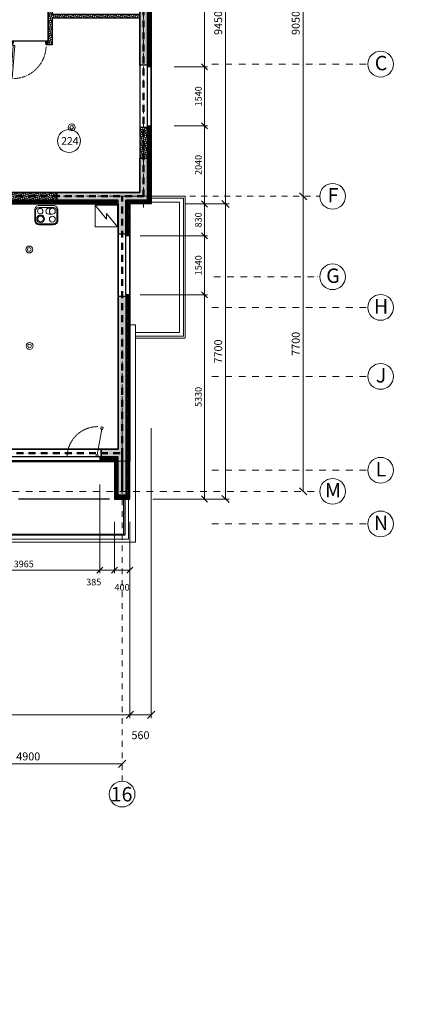
# Model space of a CAD drawing. Units: millimetres. Extents: x -605799 to 175604059, y -124063883 to 99794485.
# Drawn here: x -370757 to -360193, y 145334 to 171032 of the extents above; entities that cross this region are included whole.
import ezdxf

# ---------------------------------------------------------------- set-up
doc = ezdxf.new("R2010")
doc.units = ezdxf.units.MM
doc.header["$LTSCALE"] = 0.5
for name, pattern in [('ACAD_ISO12W100', [21, 12, -3, 0, -3, 0, -3]), ('BORDER2', [0.875, 0.25, -0.125, 0.25, -0.125, 0, -0.125]), ('DASHDOT', [1, 0.5, -0.25, 0, -0.25]), ('DASHED', [19.05, 12.7, -6.35]), ('HIDDEN', [9.525, 6.35, -3.175]), ('HIDDEN2', [4.7625, 3.175, -1.5875])]:
    doc.linetypes.add(name, pattern=pattern)
doc.layers.get('0').update_dxf_attribs({"lineweight": 18})
doc.layers.get('Defpoints').update_dxf_attribs({"color": 140, "lineweight": 18})
for name, color, linetype, plot in [('___crossarea', 120, 'Continuous', False), ('___perimeterarea_inside', 131, 'Continuous', False), ('___roomsarea', 130, 'Continuous', False)]:
    doc.layers.add(name, color=color, linetype=linetype, plot=plot)
for name, color, linetype, lineweight, true_color in [('__AXIS', 7, 'DASHDOT', 15, 0xe600e6), ('__AXIS_Dim_Cut_wblock', 7, 'DASHDOT', 15, 0xe600e6), ('__AXIS_TXT', 7, 'BORDER2', 18, 0xeb00eb), ('DIM_AXIS', 7, 'Continuous', 15, 0xf500f5), ('DIM_general', 7, 'Continuous', 15, 0xf500f5), ('DIM_hole', 7, 'Continuous', 13, 0xeb00eb), ('Electrical_equitments', 7, 'Continuous', 15, 0xc70000)]:
    doc.layers.add(name, color=color, linetype=linetype, lineweight=lineweight, true_color=true_color)
for name, color, linetype, lineweight in [('_Parking_place_TXT', 5, 'Continuous', 13), ('AKEN-PLAANIL', 51, 'Continuous', 15), ('Door_inner', 2, 'Continuous', 13), ('F_GLASS_colored', 200, 'Continuous', 13), ('Gypsum_H', 233, 'Continuous', 9), ('Insulation_H', 43, 'Continuous', 9), ('kanalizacia 50', 3, 'Continuous', 30), ('Light_block_H', 32, 'Continuous', 9), ('Light_partition_H', 32, 'Continuous', 9), ('otaxis nomeracia', 3, 'Continuous', 20), ('R_metal', 181, 'Continuous', 13)]:
    doc.layers.add(name, color=color, linetype=linetype, lineweight=lineweight)
for name, color, linetype in [('Concrete', 151, 'Continuous'), ('Concrete_H', 252, 'Continuous'), ('Gypsum', 10, 'Continuous'), ('Hole', 7, 'Continuous'), ('Insulation', 40, 'Continuous'), ('Light__partition', 30, 'Continuous'), ('Light_block', 32, 'Continuous'), ('line_upper', 7, 'HIDDEN2'), ('TR_terace', 7, 'Continuous')]:
    doc.layers.add(name, color=color, linetype=linetype)
doc.layers.add('Wall-Fire-2hr-art', color=7, linetype='DASHED', true_color=0x0059b3)
doc.styles.add('BB', font='Isocp.shx')
doc.styles.add('S', font='simplex.shx', dxfattribs={"width": 0.8})
doc.dimstyles.new('50-V', dxfattribs={"dimscale": 75, "dimtxt": 2.3, "dimasz": 2.1, "dimexe": 1, "dimexo": 8, "dimgap": 1, "dimtad": 1, "dimdec": 6, "dimzin": 12, "dimdsep": 46, "dimtxsty": 'S', "dimblk": 'OBLIQUE', "dimcen": 3, "dimclrd": 256, "dimclre": 256, "dimclrt": 256, "dimadec": 0, "dimazin": 0, "dimtfac": 1, "dimtdec": 6, "dimtmove": 2, "dimatfit": 3, "dimldrblk": 'OBLIQUE', "dimfxl": 1, "dimtolj": 1, "dimtzin": 12, "dimlwd": 5, "dimlwe": 5, "dimarcsym": 0})
doc.dimstyles.new('TELG150', dxfattribs={"dimscale": 90, "dimtxt": 3, "dimasz": 2.1, "dimexe": 1, "dimexo": 3, "dimgap": 1, "dimtad": 1, "dimdec": 0, "dimzin": 12, "dimdsep": 46, "dimtxsty": 'S', "dimblk": 'OBLIQUE', "dimcen": 3, "dimclrd": 256, "dimclre": 256, "dimclrt": 256, "dimazin": 0, "dimtfac": 1, "dimtdec": 0, "dimtmove": 2, "dimatfit": 3, "dimldrblk": 'OBLIQUE', "dimfxl": 1, "dimtolj": 1, "dimtzin": 12, "dimlwd": 5, "dimlwe": 5, "dimarcsym": 0})
pattern_1 = [(45, (1100, -16650), (-21.213203, 21.213203), []), (135, (1100, -16650), (-21.213203, -21.213203), [])]
pattern_2 = [(45, (1200, -16550), (17.67767, 53.033009), [25, -25, 0, -25, 0, -25])]

# ---------------------------------------------------------------- blocks, each defined once
blk = doc.blocks.new('*U6222')
at = {"color": 1, "lineweight": 0, "true_color": 0xff0000}
for centre, radius in [((57034, -550), 90), ((57034, -550), 48), ((55927, -3738), 90), ((55927, -3738), 48), ((55935, -6254), 90), ((55935, -6254), 48)]:
    blk.add_circle(centre, radius, dxfattribs=at)
blk = doc.blocks.new('RU-1')
at = {"color": 0, "linetype": 'ByBlock', "lineweight": 13, "ltscale": 10}
blk.add_lwpolyline([(-988, 89), (-997, 40), (-937, 29), (-933, 54), (-263, -64), (-268, -89), (-209, -99), (-200, -50), (-259, -40), (-263, -64), (-933, 54), (-929, 78), (-988, 89), (-997, 40)], dxfattribs=at)
at = {"color": 7, "linetype": 'HIDDEN', "lineweight": 9}
blk.add_arc((-200, -50), 800, 180, 270, dxfattribs=at)
blk = doc.blocks.new('SU-09')
at = {"true_color": 0x7d7d7d}
h = blk.add_hatch(color=8, dxfattribs=at)
h.dxf.hatch_style = 1
h.paths.add_polyline_path([(64, 100), (16, 100), (16, 0), (51, 0), (51, 45), (64, 45)])
h = blk.add_hatch(color=8, dxfattribs=at)
h.dxf.hatch_style = 1
h.paths.add_polyline_path([(919, 45), (906, 45), (906, 100), (954, 100), (954, 0), (919, 0)])
at = {"color": 0, "linetype": 'ByBlock', "lineweight": 13}
blk.add_lwpolyline([(51, 0), (51, 45), (64, 45), (64, 100), (16, 100), (16, 0), (52, 0), (52, -11)], dxfattribs=at)
blk.add_lwpolyline([(919, 45), (906, 45), (906, 100), (954, 100), (954, 0), (919, 0)], close=True, dxfattribs=at)
at = {"color": 0, "linetype": 'ByBlock', "lineweight": 13, "ltscale": 10}
blk.add_lwpolyline([(-6, -874), (62, -13), (105, -16), (37, -878)], close=True, dxfattribs=at)
at = {"color": 7, "linetype": 'HIDDEN', "lineweight": 9}
blk.add_arc((52, -11), 867, 271.5589, 357.3899, dxfattribs=at)
at = {"layer": 'Defpoints', "color": 8, "linetype": 'Continuous', "lineweight": -2}
for points in [[(16, 100), (0, 100), (0, 0), (16, 0)], [(954, 100), (970, 100), (970, 0), (954, 0)]]:
    blk.add_lwpolyline(points, close=True, dxfattribs=at)
blk = doc.blocks.new('EL-PLIIT')
at = {"color": 0, "linetype": 'ByBlock'}
blk.add_lwpolyline([(-300, 110), (-300, 390, -0.414214), (-190, 500), (190, 500, -0.414214), (300, 390), (300, 110, -0.414214), (190, 0), (-190, 0, -0.414214)], format="xyb", close=True, dxfattribs=at)
at = {"color": 7, "linetype": 'ByBlock', "lineweight": 9}
blk.add_lwpolyline([(-280, 140), (-280, 390, -0.414214), (-190, 480), (190, 480, -0.414214), (280, 390), (280, 140, -0.414214), (190, 50), (-190, 50, -0.414214)], format="xyb", close=True, dxfattribs=at)
at = {"linetype": 'ByBlock'}
blk.add_lwpolyline([(65, 72, -1), (65, 227), (158, 227, -1), (158, 72)], format="xyb", close=True, dxfattribs=at)
for centre, radius in [((-148, 350), 102), ((158, 355), 77.5), ((-158, 145), 71.5)]:
    blk.add_circle(centre, radius, dxfattribs=at)
at = {"color": 7, "linetype": 'ByBlock', "lineweight": 9}
blk.add_circle((-148, 350), 75, dxfattribs=at)
blk.add_arc((158, 150), 77.5, 90, 270, dxfattribs=at)
blk = doc.blocks.new('_OBLIQUE')
at = {"color": 0, "linetype": 'ByBlock'}
blk.add_line((-0.5, -0.5), (0.5, 0.5), dxfattribs=at)
blk = doc.blocks.new('*D372')
at = {"layer": 'Defpoints', "color": 0, "transparency": 16777216}
for p in [(58350, -17161), (53450, -17616), (58350, -17616)]:
    blk.add_point(p, dxfattribs=at)
at = {"layer": 'DIM_AXIS', "lineweight": -2, "transparency": 16777216}
blk.add_line((53450, -17161), (58350, -17161), dxfattribs=at)
at = {"layer": 'DIM_AXIS', "lineweight": -2, "transparency": 16777216, "xscale": 189, "yscale": 189, "zscale": 189, "rotation": 180}
blk.add_blockref('_OBLIQUE', (53450, -17161), dxfattribs=at)
at = {"layer": 'DIM_AXIS', "lineweight": -2, "transparency": 16777216, "xscale": 189, "yscale": 189, "zscale": 189}
blk.add_blockref('_OBLIQUE', (58350, -17161), dxfattribs=at)
at = {"layer": 'DIM_AXIS', "transparency": 16777216, "insert": (55900, -16968), "char_height": 207, "attachment_point": 5, "style": 'S'}
blk.add_mtext('\\A1;4900', dxfattribs=at)
blk = doc.blocks.new('*D380')
at = {"layer": 'Defpoints', "color": 0, "transparency": 16777216}
for p in [(63510, 6700), (63076, -2350), (63510, -2350)]:
    blk.add_point(p, dxfattribs=at)
at = {"layer": 'DIM_AXIS', "lineweight": -2, "transparency": 16777216}
blk.add_line((63076, 6700), (63076, -2350), dxfattribs=at)
at = {"layer": 'DIM_AXIS', "lineweight": -2, "transparency": 16777216, "xscale": 189, "yscale": 189, "zscale": 189}
for p, rotation in [((63076, 6700), 90), ((63076, -2350), 270)]:
    blk.add_blockref('_OBLIQUE', p, dxfattribs=dict(at, rotation=rotation))
at = {"layer": 'DIM_AXIS', "transparency": 16777216, "insert": (62883, 2175), "char_height": 207, "attachment_point": 5, "rotation": 90, "style": 'S'}
blk.add_mtext('\\A1;9050', dxfattribs=at)
blk = doc.blocks.new('*D381')
at = {"layer": 'Defpoints', "color": 0, "transparency": 16777216}
for p in [(63510, -2350), (63076, -10050), (63510, -10050)]:
    blk.add_point(p, dxfattribs=at)
at = {"layer": 'DIM_AXIS', "lineweight": -2, "transparency": 16777216}
blk.add_line((63076, -2350), (63076, -10050), dxfattribs=at)
at = {"layer": 'DIM_AXIS', "lineweight": -2, "transparency": 16777216, "xscale": 189, "yscale": 189, "zscale": 189}
for p, rotation in [((63076, -2350), 90), ((63076, -10050), 270)]:
    blk.add_blockref('_OBLIQUE', p, dxfattribs=dict(at, rotation=rotation))
at = {"layer": 'DIM_AXIS', "transparency": 16777216, "insert": (62883, -6200), "char_height": 207, "attachment_point": 5, "rotation": 90, "style": 'S'}
blk.add_mtext('\\A1;7700', dxfattribs=at)
blk = doc.blocks.new('*D396')
at = {"layer": 'Defpoints', "color": 0, "transparency": 16777216}
for p in [(59110, 6900), (59455, -2550), (61052, -2550)]:
    blk.add_point(p, dxfattribs=at)
at = {"layer": 'DIM_general', "lineweight": -2, "transparency": 16777216}
for p, q in [((60010, 6900), (61142, 6900)), ((61052, 6900), (61052, -2550)), ((60355, -2550), (61142, -2550))]:
    blk.add_line(p, q, dxfattribs=at)
at = {"layer": 'DIM_general', "lineweight": -2, "transparency": 16777216, "xscale": 189, "yscale": 189, "zscale": 189}
for p, rotation in [((61052, 6900), 90), ((61052, -2550), 270)]:
    blk.add_blockref('_OBLIQUE', p, dxfattribs=dict(at, rotation=rotation))
at = {"layer": 'DIM_general', "transparency": 16777216, "insert": (60859, 2175), "char_height": 207, "attachment_point": 5, "rotation": 90, "style": 'S'}
blk.add_mtext('\\A1;9450', dxfattribs=at)
blk = doc.blocks.new('*D397')
at = {"layer": 'Defpoints', "color": 0, "transparency": 16777216}
for p in [(59110, -2550), (58550, -10250), (61052, -10250)]:
    blk.add_point(p, dxfattribs=at)
at = {"layer": 'DIM_general', "lineweight": -2, "transparency": 16777216}
for p, q in [((60010, -2550), (61142, -2550)), ((61052, -2550), (61052, -10250)), ((59450, -10250), (61142, -10250))]:
    blk.add_line(p, q, dxfattribs=at)
at = {"layer": 'DIM_general', "lineweight": -2, "transparency": 16777216, "xscale": 189, "yscale": 189, "zscale": 189}
for p, rotation in [((61052, -2550), 90), ((61052, -10250), 270)]:
    blk.add_blockref('_OBLIQUE', p, dxfattribs=dict(at, rotation=rotation))
at = {"layer": 'DIM_general', "transparency": 16777216, "insert": (60859, -6400), "char_height": 207, "attachment_point": 5, "rotation": 90, "style": 'S'}
blk.add_mtext('\\A1;7700', dxfattribs=at)
blk = doc.blocks.new('*D399')
at = {"layer": 'Defpoints', "color": 0, "transparency": 16777216}
for p in [(47600, -10250), (58550, -10250), (58550, -15880)]:
    blk.add_point(p, dxfattribs=at)
at = {"layer": 'DIM_general', "lineweight": -2, "transparency": 16777216}
for p, q in [((47600, -12050), (47600, -15970)), ((58550, -12050), (58550, -15970)), ((47600, -15880), (58550, -15880))]:
    blk.add_line(p, q, dxfattribs=at)
at = {"layer": 'DIM_general', "lineweight": -2, "transparency": 16777216, "xscale": 189, "yscale": 189, "zscale": 189, "rotation": 180}
blk.add_blockref('_OBLIQUE', (47600, -15880), dxfattribs=at)
at = {"layer": 'DIM_general', "lineweight": -2, "transparency": 16777216, "xscale": 189, "yscale": 189, "zscale": 189}
blk.add_blockref('_OBLIQUE', (58550, -15880), dxfattribs=at)
at = {"layer": 'DIM_general', "transparency": 16777216, "insert": (53075, -15686), "char_height": 207, "attachment_point": 5, "style": 'S'}
blk.add_mtext('\\A1;10950', dxfattribs=at)
blk = doc.blocks.new('*D400')
at = {"layer": 'Defpoints', "color": 0, "transparency": 16777216}
for p in [(59110, -2550), (58550, -10250), (59110, -15880)]:
    blk.add_point(p, dxfattribs=at)
at = {"layer": 'DIM_general', "lineweight": -2, "transparency": 16777216}
for p, q in [((59110, -8400), (59110, -15970)), ((58550, -15880), (59110, -15880))]:
    blk.add_line(p, q, dxfattribs=at)
at = {"layer": 'DIM_general', "lineweight": -2, "transparency": 16777216, "xscale": 189, "yscale": 189, "zscale": 189, "rotation": 180}
blk.add_blockref('_OBLIQUE', (58550, -15880), dxfattribs=at)
at = {"layer": 'DIM_general', "lineweight": -2, "transparency": 16777216, "xscale": 189, "yscale": 189, "zscale": 189}
blk.add_blockref('_OBLIQUE', (59110, -15880), dxfattribs=at)
at = {"layer": 'DIM_general', "transparency": 16777216, "insert": (58830, -16415), "char_height": 207, "attachment_point": 5, "style": 'S'}
blk.add_mtext('\\A1;560', dxfattribs=at)
blk = doc.blocks.new('*D476')
at = {"layer": 'Defpoints', "color": 0, "transparency": 16777216}
for p in [(53800, -9270), (57765, -9270), (57765, -12107)]:
    blk.add_point(p, dxfattribs=at)
at = {"layer": 'DIM_hole', "lineweight": -2, "transparency": 16777216}
for p, q in [((53800, -9870), (53800, -12182)), ((57765, -9870), (57765, -12182)), ((53800, -12107), (57765, -12107))]:
    blk.add_line(p, q, dxfattribs=at)
at = {"layer": 'DIM_hole', "lineweight": -2, "transparency": 16777216, "xscale": 157.5, "yscale": 157.5, "zscale": 157.5, "rotation": 180}
blk.add_blockref('_OBLIQUE', (53800, -12107), dxfattribs=at)
at = {"layer": 'DIM_hole', "lineweight": -2, "transparency": 16777216, "xscale": 157.5, "yscale": 157.5, "zscale": 157.5}
blk.add_blockref('_OBLIQUE', (57765, -12107), dxfattribs=at)
at = {"layer": 'DIM_hole', "transparency": 16777216, "insert": (55782, -11946), "char_height": 172.5, "attachment_point": 5, "style": 'S'}
blk.add_mtext('\\A1;3965', dxfattribs=at)
blk = doc.blocks.new('*D485')
at = {"layer": 'Defpoints', "color": 0, "transparency": 16777216}
for p in [(59110, 6900), (59110, 1030), (60503, 1030)]:
    blk.add_point(p, dxfattribs=at)
at = {"layer": 'DIM_hole', "lineweight": -2, "transparency": 16777216}
for p, q in [((59710, 6900), (60578, 6900)), ((60503, 6900), (60503, 1030)), ((59710, 1030), (60578, 1030))]:
    blk.add_line(p, q, dxfattribs=at)
at = {"layer": 'DIM_hole', "lineweight": -2, "transparency": 16777216, "xscale": 157.5, "yscale": 157.5, "zscale": 157.5}
for p, rotation in [((60503, 6900), 90), ((60503, 1030), 270)]:
    blk.add_blockref('_OBLIQUE', p, dxfattribs=dict(at, rotation=rotation))
at = {"layer": 'DIM_hole', "transparency": 16777216, "insert": (60341, 3965), "char_height": 172.5, "attachment_point": 5, "rotation": 90, "style": 'S'}
blk.add_mtext('\\A1;5870', dxfattribs=at)
blk = doc.blocks.new('*D486')
at = {"layer": 'Defpoints', "color": 0, "transparency": 16777216}
for p in [(59110, 1030), (59110, -510), (60503, -510)]:
    blk.add_point(p, dxfattribs=at)
at = {"layer": 'DIM_hole', "lineweight": -2, "transparency": 16777216}
for p, q in [((59710, 1030), (60578, 1030)), ((60503, 1030), (60503, -510)), ((59710, -510), (60578, -510))]:
    blk.add_line(p, q, dxfattribs=at)
at = {"layer": 'DIM_hole', "lineweight": -2, "transparency": 16777216, "xscale": 157.5, "yscale": 157.5, "zscale": 157.5}
for p, rotation in [((60503, 1030), 90), ((60503, -510), 270)]:
    blk.add_blockref('_OBLIQUE', p, dxfattribs=dict(at, rotation=rotation))
at = {"layer": 'DIM_hole', "transparency": 16777216, "insert": (60341, 260), "char_height": 172.5, "attachment_point": 5, "rotation": 90, "style": 'S'}
blk.add_mtext('\\A1;1540', dxfattribs=at)
blk = doc.blocks.new('*D487')
at = {"layer": 'Defpoints', "color": 0, "transparency": 16777216}
for p in [(59110, -510), (59800, -2550), (60503, -2550)]:
    blk.add_point(p, dxfattribs=at)
at = {"layer": 'DIM_hole', "lineweight": -2, "transparency": 16777216}
for p, q in [((59710, -510), (60578, -510)), ((60503, -510), (60503, -2550)), ((60400, -2550), (60578, -2550))]:
    blk.add_line(p, q, dxfattribs=at)
at = {"layer": 'DIM_hole', "lineweight": -2, "transparency": 16777216, "xscale": 157.5, "yscale": 157.5, "zscale": 157.5}
for p, rotation in [((60503, -510), 90), ((60503, -2550), 270)]:
    blk.add_blockref('_OBLIQUE', p, dxfattribs=dict(at, rotation=rotation))
at = {"layer": 'DIM_hole', "transparency": 16777216, "insert": (60341, -1530), "char_height": 172.5, "attachment_point": 5, "rotation": 90, "style": 'S'}
blk.add_mtext('\\A1;2040', dxfattribs=at)
blk = doc.blocks.new('*D488')
at = {"layer": 'Defpoints', "color": 0, "transparency": 16777216}
for p in [(59110, -2550), (56950, -3380), (60503, -3380)]:
    blk.add_point(p, dxfattribs=at)
at = {"layer": 'DIM_hole', "lineweight": -2, "transparency": 16777216}
blk.add_line((60503, -2550), (60503, -3380), dxfattribs=at)
at = {"layer": 'DIM_hole', "lineweight": -2, "transparency": 16777216, "xscale": 157.5, "yscale": 157.5, "zscale": 157.5}
for p, rotation in [((60503, -2550), 90), ((60503, -3380), 270)]:
    blk.add_blockref('_OBLIQUE', p, dxfattribs=dict(at, rotation=rotation))
at = {"layer": 'DIM_hole', "transparency": 16777216, "insert": (60341, -2965), "char_height": 172.5, "attachment_point": 5, "rotation": 90, "style": 'S'}
blk.add_mtext('\\A1;830', dxfattribs=at)
blk = doc.blocks.new('*D489')
at = {"layer": 'Defpoints', "color": 0, "transparency": 16777216}
for p in [(56950, -3380), (56950, -4920), (60503, -4920)]:
    blk.add_point(p, dxfattribs=at)
at = {"layer": 'DIM_hole', "lineweight": -2, "transparency": 16777216}
for p, q in [((58825, -3380), (60578, -3380)), ((60503, -3380), (60503, -4920)), ((58825, -4920), (60578, -4920))]:
    blk.add_line(p, q, dxfattribs=at)
at = {"layer": 'DIM_hole', "lineweight": -2, "transparency": 16777216, "xscale": 157.5, "yscale": 157.5, "zscale": 157.5}
for p, rotation in [((60503, -3380), 90), ((60503, -4920), 270)]:
    blk.add_blockref('_OBLIQUE', p, dxfattribs=dict(at, rotation=rotation))
at = {"layer": 'DIM_hole', "transparency": 16777216, "insert": (60341, -4150), "char_height": 172.5, "attachment_point": 5, "rotation": 90, "style": 'S'}
blk.add_mtext('\\A1;1540', dxfattribs=at)
blk = doc.blocks.new('*D490')
at = {"layer": 'Defpoints', "color": 0, "transparency": 16777216}
for p in [(58550, -4920), (58550, -10250), (60503, -10250)]:
    blk.add_point(p, dxfattribs=at)
at = {"layer": 'DIM_hole', "lineweight": -2, "transparency": 16777216}
for p, q in [((60503, -4920), (60503, -10250)), ((59150, -10250), (60578, -10250))]:
    blk.add_line(p, q, dxfattribs=at)
at = {"layer": 'DIM_hole', "lineweight": -2, "transparency": 16777216, "xscale": 157.5, "yscale": 157.5, "zscale": 157.5}
for p, rotation in [((60503, -4920), 90), ((60503, -10250), 270)]:
    blk.add_blockref('_OBLIQUE', p, dxfattribs=dict(at, rotation=rotation))
at = {"layer": 'DIM_hole', "transparency": 16777216, "insert": (60341, -7585), "char_height": 172.5, "attachment_point": 5, "rotation": 90, "style": 'S'}
blk.add_mtext('\\A1;5330', dxfattribs=at)
blk = doc.blocks.new('*D498')
at = {"layer": 'Defpoints', "color": 0, "transparency": 16777216}
for p in [(57765, -9270), (58150, -10250), (58150, -12107)]:
    blk.add_point(p, dxfattribs=at)
at = {"layer": 'DIM_hole', "lineweight": -2, "transparency": 16777216}
for p, q in [((57765, -9870), (57765, -12182)), ((58150, -10850), (58150, -12182)), ((57765, -12107), (58150, -12107))]:
    blk.add_line(p, q, dxfattribs=at)
at = {"layer": 'DIM_hole', "lineweight": -2, "transparency": 16777216, "xscale": 157.5, "yscale": 157.5, "zscale": 157.5, "rotation": 180}
blk.add_blockref('_OBLIQUE', (57765, -12107), dxfattribs=at)
at = {"layer": 'DIM_hole', "lineweight": -2, "transparency": 16777216, "xscale": 157.5, "yscale": 157.5, "zscale": 157.5}
blk.add_blockref('_OBLIQUE', (58150, -12107), dxfattribs=at)
at = {"layer": 'DIM_hole', "transparency": 16777216, "insert": (57610, -12418), "char_height": 172.5, "attachment_point": 5, "style": 'S'}
blk.add_mtext('\\A1;385', dxfattribs=at)
blk = doc.blocks.new('*D499')
at = {"layer": 'Defpoints', "color": 0, "transparency": 16777216}
for p in [(58150, -10250), (58550, -10250), (58550, -12107)]:
    blk.add_point(p, dxfattribs=at)
at = {"layer": 'DIM_hole', "lineweight": -2, "transparency": 16777216}
for p, q in [((58150, -10850), (58150, -12182)), ((58550, -10850), (58550, -12182)), ((58150, -12107), (58550, -12107))]:
    blk.add_line(p, q, dxfattribs=at)
at = {"layer": 'DIM_hole', "lineweight": -2, "transparency": 16777216, "xscale": 157.5, "yscale": 157.5, "zscale": 157.5, "rotation": 180}
blk.add_blockref('_OBLIQUE', (58150, -12107), dxfattribs=at)
at = {"layer": 'DIM_hole', "lineweight": -2, "transparency": 16777216, "xscale": 157.5, "yscale": 157.5, "zscale": 157.5}
blk.add_blockref('_OBLIQUE', (58550, -12107), dxfattribs=at)
at = {"layer": 'DIM_hole', "transparency": 16777216, "insert": (58350, -12554), "char_height": 172.5, "attachment_point": 5, "style": 'S'}
blk.add_mtext('\\A1;400', dxfattribs=at)
blk = doc.blocks.new('fenebi')
at = {"layer": '_Parking_place_TXT', "ltscale": 2, "char_height": 900, "width": 175956039.3618995, "attachment_point": 1}
for s, insert, rotation in [('{\\fArial|b0|i0|c186|p34;11}', (-720852.74189, -362355.2497), 34.687105636), ('{\\fArial|b0|i0|c186|p34;12}', (-719373.09622, -364493.15726), 34.687105636), ('{\\fArial|b0|i0|c186|p34;55}', (-730878.8303, -369294.30477), 34.687105636), ('{\\fArial|b0|i0|c186|p34;56}', (-729399.18464, -371432.21232), 34.687105636), ('{\\fArial|b0|i0|c186|p34;53}', (-733340.3876, -363740.21369), 23.236609084), ('{\\fArial|b0|i0|c186|p34;54}', (-732314.61192, -366129.31064), 23.236609084), ('{\\fArial|b0|i0|c186|p34;09}', (-723291.0609, -355425.53331), 14.688424951), ('{\\fArial|b0|i0|c186|p34;10}', (-722631.79833, -357940.56271), 14.688424951), ('{\\fArial|b0|i0|c186|p34;51}', (-735085.72763, -358517.25954), 14.688424951), ('{\\fArial|b0|i0|c186|p34;52}', (-734426.46505, -361032.28894), 14.688424951), ('{\\fArial|b0|i0|c186|p34;22}', (-662833.92782, -366482.53673), 14.015266361), ('{\\fArial|b0|i0|c186|p34;21}', (-665356.52902, -367112.20582), 14.015266361), ('{\\fArial|b0|i0|c186|p34;68}', (-659806.67256, -378610.42713), 14.015266361), ('{\\fArial|b0|i0|c186|p34;67}', (-662329.27377, -379240.09622), 14.015266361), ('{\\fArial|b0|i0|c186|p34;17}', (-689820.67873, -369250.86366), 0.952898937), ('{\\fArial|b0|i0|c186|p34;18}', (-687220.86283, -369219.924), 0.952898937), ('{\\fArial|b0|i0|c186|p34;19}', (-684621.04692, -369188.98434), 0.952898937), ('{\\fArial|b0|i0|c186|p34;20}', (-682021.23102, -369158.04468), 0.952898937), ('{\\fArial|b0|i0|c186|p34;15}', (-695020.31054, -369312.74297), 0.952898937), ('{\\fArial|b0|i0|c186|p34;16}', (-692420.49463, -369281.80331), 0.952898937), ('{\\fArial|b0|i0|c186|p34;61}', (-694869.96064, -381001.98045), 0.952898937), ('{\\fArial|b0|i0|c186|p34;62}', (-692270.14474, -380971.04079), 0.952898937), ('{\\fArial|b0|i0|c186|p34;63}', (-689670.32883, -380940.10113), 0.952898937), ('{\\fArial|b0|i0|c186|p34;64}', (-687070.51293, -380909.16147), 0.952898937), ('{\\fArial|b0|i0|c186|p34;65}', (-684470.69702, -380878.22182), 0.952898937), ('{\\fArial|b0|i0|c186|p34;66}', (-681870.88112, -380847.28216), 0.952898937)]:
    blk.add_mtext(s, dxfattribs=dict(at, insert=insert, rotation=rotation))
blk = doc.blocks.new('Axis_Dim_3-floor')
at = {"color": 0, "linetype": 'Continuous', "lineweight": -2, "ltscale": 100}
for centre in [(65099.9720942, 1100), (63846, -2350), (63846, -4450), (65099.9720942, -5250), (65099.9720942, -7050), (65099.9720942, -9500), (63846, -10050), (65099.9720942, -10900), (58350, -17952.1811229)]:
    blk.add_circle(centre, 336, dxfattribs=at)
at = {"layer": '__AXIS', "ltscale": 700}
for p, q in [((58910, -2638.8208983), (58910, 17084.7963376)), ((60693.9839768, 1100), (64763.9720942, 1100)), ((60742.5729688, -4450), (63510, -4450)), ((60693.9839768, -5250), (64763.9720942, -5250)), ((60693.9839768, -7050), (64763.9720942, -7050)), ((60693.9839768, -9500), (64763.9720942, -9500)), ((43934.6101912, -10050), (63510, -10050)), ((60693.9839768, -10900), (64763.9720942, -10900))]:
    blk.add_line(p, q, dxfattribs=at)
at = {"layer": '__AXIS', "ltscale": 600}
for p, q in [((42412.5649947, -2350), (63510, -2350)), ((58350, -17616.1811229), (58350, -5670.3891323))]:
    blk.add_line(p, q, dxfattribs=at)
at = {"layer": '__AXIS_TXT', "linetype": 'Continuous', "ltscale": 100, "char_height": 320, "width": 9969.025284538, "attachment_point": 8, "style": 'BB'}
for s, insert in [('{\\fArial|b1|i0|c0|p34;\\H1.175x;C }', (65109.9746895, 940.1412214)), ('{\\fArial|b1|i0|c0|p34;\\H1.175x;F }', (63856.0025953, -2509.8587786)), ('{\\fArial|b1|i0|c0|p34;\\H1.175x;G }', (63856.0025953, -4609.8587787)), ('{\\fArial|b1|i0|c0|p34;\\H1.175x;H }', (65109.9746895, -5409.8587786)), ('{\\fArial|b1|i0|c0|p34;\\H1.175x;J }', (65109.9746895, -7209.8587786)), ('{\\fArial|b1|i0|c0|p34;\\H1.175x;L }', (65109.9746895, -9659.8587786)), ('{\\fArial|b1|i0|c0|p34;\\H1.175x;M }', (63856.0025953, -10209.8587786)), ('{\\fArial|b1|i0|c0|p34;\\H1.175x;N }', (65109.9746895, -11059.8587786)), ('{\\fArial|b1|i0|c0|p34;\\H1.175x;16 }', (58336.6183657, -18142.6031528))]:
    blk.add_mtext(s, dxfattribs=dict(at, insert=insert))
at = {"layer": 'DIM_AXIS'}
for base, p1, p2, picture, middle in [((63076.3362118, -2350), (63510, 6700), (63510, -2350), '*D380', (62882.8362118, 2175)), ((63076.3362118, -10050), (63510, -2350), (63510, -10050), '*D381', (62882.8362118, -6200))]:
    dim = blk.add_linear_dim(base=base, p1=p1, p2=p2, angle=90, dimstyle='TELG150', dxfattribs=at)
    dim.commit()
    dim.dimension.update_dxf_attribs({"geometry": picture, "text_midpoint": middle})
dim = blk.add_linear_dim(base=(58350, -17161.4838301), p1=(53449.9999999, -17616.1811229), p2=(58350, -17616.1811229), dimstyle='TELG150', dxfattribs=at)
dim.commit()
dim.dimension.update_dxf_attribs({"geometry": '*D372', "text_midpoint": (55900, -16967.9838301)})
at = {"layer": 'DIM_general'}
for base, p1, p2, picture, middle in [((61052.4510131, -2550), (59110, 6900), (59455, -2550), '*D396', (60858.9510131, 2175)), ((61052.4510131, -10250), (59110, -2550), (58550.0000001, -10250), '*D397', (60858.9510131, -6400))]:
    dim = blk.add_linear_dim(base=base, p1=p1, p2=p2, angle=90, dimstyle='TELG150', override={"dimexo": 10, "dimse1": 0, "dimse2": 0}, dxfattribs=at)
    dim.commit()
    dim.dimension.update_dxf_attribs({"geometry": picture, "text_midpoint": middle})
for base, p1, p2, override, picture, middle in [((59110, -15879.8509857), (58550.0000001, -10250), (59110, -2550), {"dimexo": 65, "dimse1": 1, "dimse2": 0}, '*D400', (58830, -16415.3509857)), ((58550.0000001, -15879.8509857), (47600, -10250), (58550.0000001, -10250), {"dimexo": 20, "dimse1": 0, "dimse2": 0}, '*D399', (53075, -15686.3509857))]:
    dim = blk.add_linear_dim(base=base, p1=p1, p2=p2, dimstyle='TELG150', override=override, dxfattribs=at)
    dim.commit()
    dim.dimension.update_dxf_attribs({"geometry": picture, "text_midpoint": middle})
at = {"layer": 'DIM_hole'}
for base, p1, p2, angle, picture, middle in [((60502.6957704629, 1030.0000000235), (59109.9999999685, 6900.0000000236), (59109.9999999685, 1030.0000000235), 90, '*D485', (60341.4457704629, 3965.0000000236)), ((60502.6957704629, -509.9999999765), (59109.9999999685, 1030.0000000235), (59109.9999999685, -509.9999999765), 90, '*D486', (60341.4457704629, 260.0000000236)), ((60502.6957704629, -2549.9999999765), (59109.9999999685, -509.9999999765), (59800.0000000047, -2549.9999999765), 90, '*D487', (60341.4457704629, -1529.9999999764)), ((57764.9999999737, -12107.330444264), (53799.9999999957, -9269.9999999769), (57764.9999999737, -9269.9999999773), 180, '*D476', (55782.4999999847, -11946.080444264))]:
    dim = blk.add_linear_dim(base=base, p1=p1, p2=p2, angle=angle, dimstyle='50-V', dxfattribs=at)
    dim.commit()
    dim.dimension.update_dxf_attribs({"geometry": picture, "text_midpoint": middle})
for base, p1, p2, override, picture, middle in [((60502.6957704629, -3379.9999999765), (59109.9999999684, -2549.9999999765), (56950.0000000048, -3379.9999999765), {"dimse1": 1, "dimse2": 1}, '*D488', (60341.4457704629, -2964.9999999765)), ((60502.6957704629, -4919.9999999765), (56950.0000000048, -3379.9999999765), (56950.0000000048, -4919.9999999765), {"dimexo": 25}, '*D489', (60341.4457704629, -4149.9999999765)), ((60502.6957704629, -10249.9999999768), (58549.9999999556, -4919.9999999557), (58550.0000000904, -10249.9999999768), {"dimse1": 1, "dimse2": 0}, '*D490', (60341.4457704629, -7584.9999999663))]:
    dim = blk.add_linear_dim(base=base, p1=p1, p2=p2, angle=90, dimstyle='50-V', override=override, dxfattribs=at)
    dim.commit()
    dim.dimension.update_dxf_attribs({"geometry": picture, "text_midpoint": middle})
dim = blk.add_linear_dim(base=(58150, -12107.3304443), p1=(57765, -9270), p2=(58150, -10250), dimstyle='50-V', dxfattribs=at)
dim.commit()
dim.dimension.update_dxf_attribs({"geometry": '*D498', "text_midpoint": (57609.8201134, -12417.9589424), "dimtype": 128})
dim = blk.add_linear_dim(base=(58550.0000000904, -12107.330444264), p1=(58149.9999999729, -10249.9999999786), p2=(58550.0000000904, -10249.9999999768), dimstyle='50-V', dxfattribs=at)
dim.commit()
dim.dimension.update_dxf_attribs({"geometry": '*D499', "text_midpoint": (58350.0000000317, -12553.580444264)})
blk = doc.blocks.new('3_FLOOR_v01')
at = {"layer": 'Concrete_H', "lineweight": 5}
h = blk.add_hatch(dxfattribs=at)
h.set_pattern_fill('MUDST', color=256, scale=100, angle=45, style=0, double=1)
h.set_pattern_definition(pattern_2)
h.paths.add_polyline_path([(32230, -5450), (32230, -5150), (31680, -5150), (31680, -3350), (32230, -3350), (32230, 4000), (32700, 4000), (32700, 4200), (32280, 4200), (32280, 5350), (32030, 5350), (32030, 1200), (31465, 1200), (31465, 1000), (32030, 1000), (32030, -3150), (29280, -3150), (29280, -2200), (29080, -2200), (29080, -3350), (29630, -3350), (29630, -5150), (29080, -5150), (29080, -5450), (29280, -5450), (29280, -5350), (30215, -5350), (30215, -5150), (29830, -5150), (29830, -3350), (31480, -3350), (31480, -5150), (31215, -5150), (31215, -5350), (32030, -5350), (32030, -5450)])
edge = h.paths.add_edge_path()
edge.add_line((58250, -8950), (57805, -8950))
edge.add_line((57805, -8950), (57805, -9150))
edge.add_line((57805, -9150), (58250, -9150))
h = blk.add_hatch(dxfattribs=at)
h.set_pattern_fill('MUDST', color=256, scale=100, angle=45, style=0, double=1)
h.set_pattern_definition(pattern_2)
h.paths.add_polyline_path([(58250, -2450), (56650, -2450), (56650, -2250), (58810, -2250), (58810, -1350), (59010, -1350), (59010, -2450), (58450, -2450), (58450, -3340), (58250, -3340)])
h = blk.add_hatch(dxfattribs=at)
h.set_pattern_fill('MUDST', color=256, scale=100, angle=45, style=0, double=1)
h.set_pattern_definition(pattern_2)
h.paths.add_polyline_path([(58250, -8950), (57805, -8950), (57805, -9150), (58250, -9150), (58250, -10150), (58450, -10150), (58450, -4960), (58250, -4960)])
at = {"layer": 'Gypsum_H'}
h = blk.add_hatch(dxfattribs=at)
h.set_pattern_fill('_USER', color=256, scale=30, angle=135, style=0, double=1, pattern_type=0)
h.set_pattern_definition([(45, (55290, -2550), (21.2132, -21.2132), []), (315, (55290, -2550), (-21.2132, -21.2132), [])])
h.paths.add_polyline_path([(53750, -2480), (53750, -2550), (58250, -2550), (58250, -2480)])
at = {"layer": 'Insulation_H', "lineweight": 5}
h = blk.add_hatch(dxfattribs=at)
h.set_pattern_fill('_USER', color=256, scale=30, angle=45, style=0, double=1, pattern_type=0)
h.set_pattern_definition(pattern_1)
h.paths.add_polyline_path([(57580, 6800), (57580, 6900), (59110, 6900), (59110, 1030), (59010, 1030), (59010, 6800)])
h = blk.add_hatch(dxfattribs=at)
h.set_pattern_fill('_USER', color=256, scale=30, angle=45, style=0, double=1, pattern_type=0)
h.set_pattern_definition(pattern_1)
h.paths.add_polyline_path([(59010, -510), (59110, -510), (59110, -2550), (58550, -2550), (58550, -3380), (58450, -3380), (58450, -2450), (59010, -2450)])
h = blk.add_hatch(dxfattribs=at)
h.set_pattern_fill('_USER', color=256, scale=30, angle=45, style=0, double=1, pattern_type=0)
h.set_pattern_definition([(135, (58550, -10250), (21.2132, 21.2132), []), (45, (58550, -10250), (21.2132, -21.2132), [])])
h.paths.add_polyline_path([(58250, -10150), (58250, -9150), (57785, -9150), (57785, -9250), (58150, -9250), (58150, -10250), (58550, -10250), (58550, -4920), (58450, -4920), (58450, -10150)])
at = {"layer": 'Light_block_H', "lineweight": 5}
h = blk.add_hatch(dxfattribs=at)
h.set_pattern_fill('HONEY', color=256, scale=250, angle=45, style=0, double=1)
h.set_pattern_definition([(135, (59010, -1350), (-14.00899, 52.28227), [31.25, -62.5]), (15, (59010, -1350), (52.28227, -14.00899), [31.25, -62.5]), (75, (59010, -1350), (38.27328, 38.27328), [-62.5, 31.25])])
h.paths.add_polyline_path([(59010, 1070), (58810, 1070), (58810, 4500), (59010, 4500)])
h = blk.add_hatch(dxfattribs=at)
h.set_pattern_fill('HONEY', color=256, scale=250, angle=45, style=0, double=1)
h.set_pattern_definition([(135, (60110, 6400), (-14.00899, 52.28227), [31.25, -62.5]), (15, (60110, 6400), (52.28227, -14.00899), [31.25, -62.5]), (75, (60110, 6400), (38.27328, 38.27328), [-62.5, 31.25])])
h.paths.add_polyline_path([(58810, -1350), (59010, -1350), (59010, -550), (58810, -550)])
h = blk.add_hatch(dxfattribs=at)
h.set_pattern_fill('HONEY', color=256, scale=250, angle=45, style=0, double=1)
h.set_pattern_definition([(45, (51700, -10400), (14.00899, 52.28227), [31.25, -62.5]), (165, (51700, -10400), (-52.28227, -14.00899), [31.25, -62.5]), (105, (51700, -10400), (-38.27328, 38.27328), [-62.5, 31.25])])
h.paths.add_polyline_path([(56650, -2450), (53750, -2450), (53750, -2250), (56650, -2250)])
at = {"layer": 'Light_partition_H', "lineweight": 5}
h = blk.add_hatch(dxfattribs=at)
h.set_pattern_fill('HONEY', color=256, scale=250, angle=45, style=0, double=1)
h.set_pattern_definition([(135, (59420, 1600), (-14.009, 52.28227), [31.25, -62.5]), (15, (59420, 1600), (52.28227, -14.009), [31.25, -62.5]), (75, (59420, 1600), (38.27328, 38.27328), [-62.5, 31.25])])
h.paths.add_polyline_path([(58810, 2400), (58810, 2300), (56520, 2300), (56520, 1600), (56370, 1600), (56370, 1700), (56420, 1700), (56420, 3000), (56370, 3000), (56370, 3100), (56520, 3100), (56520, 2400)])
at = {"layer": '___crossarea'}
blk.add_lwpolyline([(38090, 5700), (44650, 5700), (44650, 4200), (46100, 4200), (46100, 6900), (52660, 6900), (52660, 6900), (59110, 6900), (59110, -2550), (58550, -2550), (58550, -9265), (47600, -9270), (47600, -10250), (47200, -10250), (47200, -10125), (44650, -10125), (44650, -10250), (44250, -10250), (44250, -10250), (44250, -8720)], dxfattribs=at)
at = {"layer": '___perimeterarea_inside'}
for points in [[(52650, 1500), (52650, 1700), (51270, 1700), (51270, -2250), (47650, -2250), (47650, -250), (46800, -250), (46800, 650), (46400, 650), (46400, 6600), (52360, 6600), (52360, 6600), (58810, 6600), (58810, -2250), (51870, -2250), (51870, -250), (51470, -250), (51470, 1500), (52650, 1500)], [(47500, -8950), (47500, -4550), (49400, -4550), (49400, -2450), (52575, -2450), (52575, -2800), (53750, -2800), (53750, -2550), (58250, -2550), (58250, -8950), (47500, -8950)], [(47330, -11195), (47330, -10250), (47600, -10250), (47600, -9270), (58150, -9270), (58150, -10250), (58420, -10250), (58420, -11195), (47330, -11195)]]:
    blk.add_lwpolyline(points, dxfattribs=at)
at = {"layer": '___roomsarea'}
for points in [[(47650, -2250), (47650, -750), (49970, -750), (49970, 1700), (51720, 3000), (56420, 3000), (56420, 1700), (51270, 1700), (51270, -2250), (47650, -2250)], [(58250, -8950), (58250, -2550), (53750, -2550), (53750, -3900), (53025, -3900), (53025, -7800), (53025, -8950), (53550, -8950), (58250, -8950)]]:
    blk.add_lwpolyline(points, dxfattribs=at)
at = {"layer": 'Concrete'}
blk.add_lwpolyline([(58250, -2450), (56650, -2450), (56650, -2250), (56650, -2250), (58810, -2250), (58810, -2250), (58810, -1350), (59010, -1350), (59010, -2450), (58450, -2450), (58450, -3340), (58250, -3340)], close=True, dxfattribs=at)
blk.add_lwpolyline([(58250, -8950), (57805, -8950), (57805, -9150), (58250, -9150), (57805, -9150), (57805, -8950), (58250, -8950), (58250, -4960), (58250, -4960), (58450, -4960), (58450, -4960), (58450, -10150), (58250, -10150), (58250, -10150), (58250, -10150), (58250, -9150)], dxfattribs=at)
at = {"layer": 'Electrical_equitments'}
blk.add_lwpolyline([(58228, -3150), (57643, -3150), (57643, -2580), (57943, -2944), (57943, -2801), (58228, -3150), (58228, -2580), (57643, -2580)], dxfattribs=at)
at = {"layer": 'F_GLASS_colored'}
for points in [[(57765, -9256), (57775, -9256), (57775, -9151), (57765, -9151)], [(57765, -9270), (58150, -9270), (58150, -9260), (57765, -9260)]]:
    blk.add_lwpolyline(points, close=True, dxfattribs=at)
at = {"layer": 'Gypsum'}
blk.add_lwpolyline([(53750, -2480), (53750, -2550), (58250, -2550), (58250, -2480)], close=True, dxfattribs=at)
at = {"layer": 'Hole'}
for p, q in [((59010, -510), (59010, 1030)), ((59110, -510), (59110, 1030)), ((58450, -4920), (58450, -3380)), ((58550, -4920), (58550, -3380)), ((57765, -9151), (53800, -9151, 9829)), ((57765, -9251, 9829), (53800, -9251, 9829))]:
    blk.add_line(p, q, dxfattribs=at)
at = {"layer": 'Insulation'}
for points in [[(57580, 6800), (57580, 6900), (59110, 6900), (59110, 1030), (59010, 1030), (59010, 6800), (57580, 6800)], [(59010, -510), (59110, -510), (59110, -2550), (58550, -2550), (58550, -3380), (58450, -3380), (58450, -2450), (59010, -2450), (59010, -510)]]:
    blk.add_lwpolyline(points, dxfattribs=at)
blk.add_lwpolyline([(58250, -10150), (58250, -9150), (57785, -9150), (57785, -9250), (58150, -9250), (58150, -10250), (58550, -10250), (58550, -4920), (58450, -4920), (58450, -10150), (58250, -10150)], close=True, dxfattribs=at)
at = {"layer": 'Light__partition'}
blk.add_lwpolyline([(56370, 3100), (56520, 3100), (56520, 2400), (58810, 2400), (58810, 2300), (56520, 2300), (56520, 1600), (56370, 1600), (56370, 1700), (56420, 1700), (56420, 3000), (56370, 3000), (56370, 3100)], dxfattribs=at)
at = {"layer": 'Light_block'}
for points in [[(59010, 1070), (58810, 1070), (58810, 4500), (59010, 4500)], [(58810, -1350), (59010, -1350), (59010, -550), (58810, -550)], [(56650, -2450), (53750, -2450), (53750, -2250), (56650, -2250)]]:
    blk.add_lwpolyline(points, close=True, dxfattribs=at)
at = {"layer": 'line_upper', "ltscale": 1500}
blk.add_line((58023, -10250), (47634, -10250), dxfattribs=at)
at = {"layer": 'R_metal'}
for points in [[(59112, -2400), (59952, -2400), (59952, -4226), (59952, -6000), (58702, -6000), (58702, -5900), (59852, -5900), (59852, -4226), (59852, -2500), (59112, -2500)], [(47230, -11295), (47230, -11295), (47230, -10252), (47330, -10252), (47330, -11195), (47330, -11195), (58420, -11195), (58420, -10252), (58520, -10252), (58520, -11295)]]:
    blk.add_lwpolyline(points, close=True, dxfattribs=at)
at = {"layer": 'TR_terace', "lineweight": 5}
for points in [[(58700, -6050), (60000, -6050), (60000, -4226), (60000, -2350), (59110, -2350)], [(58550, -5700), (58700, -5700), (58700, -11375), (47150, -11375), (47150, -10250), (47200, -10250)], [(47360, -10250), (47360, -11165), (47360, -11165), (58390, -11165), (58390, -10250)]]:
    blk.add_lwpolyline(points, dxfattribs=at)
at = {"layer": '__AXIS_Dim_Cut_wblock'}
blk.add_blockref('Axis_Dim_3-floor', (0, 0), dxfattribs=at)
at = {"layer": 'AKEN-PLAANIL', "ltscale": 0.05, "extrusion": (0, 0, -1), "xscale": -1.000000000000004, "zscale": -1.000000000000004, "rotation": 90}
blk.add_blockref('RU-1', (-57764, -9361, -9829), dxfattribs=at)
at = {"layer": 'Door_inner'}
blk.add_blockref('SU-09', (55447, 1600), dxfattribs=at)
at = {"layer": 'Electrical_equitments', "extrusion": (0, 0, -1), "zscale": -1, "rotation": 179.9999999620638}
blk.add_blockref('EL-PLIIT', (-56370, -2590), dxfattribs=at)

msp = doc.modelspace()

# ---------------------------------------------------------------- linework, layer by layer
at = {"layer": 'otaxis nomeracia'}
msp.add_circle((-369468, 167866.1804885), 300, dxfattribs=at)
at = {"layer": 'Wall-Fire-2hr-art', "linetype": 'ACAD_ISO12W100', "lineweight": 50, "ltscale": 30}
for points in [[(-388143.2275687, 174271.7975553), (-381983.2275686, 174271.7975553), (-381983.2275686, 175521.7975553), (-381983.2275686, 172771.7975553), (-380233.2275687, 172771.7975553), (-380133.2275687, 172771.7975553), (-380133.2275687, 168521.7975553), (-380133.2275687, 168421.7975553), (-379033.2275686, 168421.7975553), (-379033.2275686, 166421.7975553), (-367523.2275688, 166421.7975553), (-367523.2275688, 175471.7975553), (-373973.2275687, 175471.7975553), (-373973.2275687, 175471.7975553), (-380133.2275687, 175471.7975553), (-380133.2275687, 172771.7975553)], [(-379033.2275688, 158821.7975553), (-379033.2275688, 159721.2975553), (-368083.2275688, 159721.2975553), (-368083.2275687, 158721.7975553), (-368083.2275687, 162821.7975553), (-368083.2275688, 162821.7975553), (-368083.2275688, 166421.7975553)]]:
    msp.add_lwpolyline(points, dxfattribs=at)

# ---------------------------------------------------------------- block references
for name, p in [('fenebi', (269183.7415059, 21227.937252, -824500)), ('*U6222', (-426433.2275688, 168771.7975553))]:
    msp.add_blockref(name, p)
at = {"layer": 'kanalizacia 50', "transparency": 33554648}
msp.add_blockref('3_FLOOR_v01', (-426433.2275687, 168771.7975553), dxfattribs=at)

# ---------------------------------------------------------------- texts
at = {"layer": 'otaxis nomeracia', "insert": (-369675.0573684, 167967.4734284), "char_height": 200, "attachment_point": 1}
msp.add_mtext_dynamic_manual_height_columns('{\\fArial|b0|i0|c0|p34;224}', width=448.057368355, gutter_width=1250, heights=[0], dxfattribs=at)

doc.saveas('drawing.dxf')
